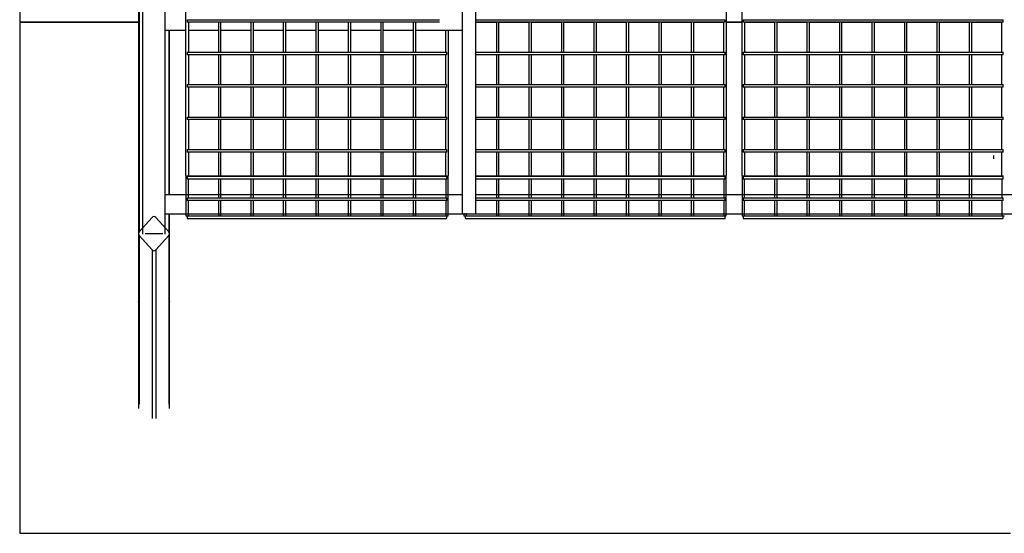
# Model space of a CAD drawing. Units: millimetres. Extents: x -9926 to 8674, y -12306 to 9294.
# Drawn here: x -9676 to -8135, y -306 to 498 of the extents above; entities that cross this region are included whole.
import ezdxf

# ---------------------------------------------------------------- set-up
doc = ezdxf.new("R2010")
doc.units = ezdxf.units.MM

# ---------------------------------------------------------------- blocks, each defined once
blk = doc.blocks.new('Relic Wide Table 3100x1600 with Relic Cloud Cutline Top')
at = {"color": 0}
for p, q in [((-1550, 800), (-1550, 0.5)), ((-1364.4, 437.2), (-1364.4, -437.2)), ((-1363.3, 328.1), (-1363.3, -328.1)), ((-1357.8, 331.8), (-1357.8, -331.8)), ((-1322.2, -331.8), (-1322.2, 331.8)), ((-857.2, -290), (-857.2, 290)), ((-837.2, 290), (-837.2, -290)), ((-1290, -240), (-1290, 244)), ((-444.6, 244), (-444.6, -240)), ((-420, -240), (-420, 244)), ((-1550, 0.5), (-1363.8, 0.5)), ((-1288, 4), (-893.1, 4)), ((-1288, 4), (-1288, 0)), ((-893.1, 0), (-1288, 0)), ((-1286, 0), (-1286, -46.8)), ((-837.2, 4), (-446.6, 4)), ((-448.6, -46.8), (-448.6, 0)), ((-446.6, 0), (-446.6, 4)), ((-444.6, 0.5), (-420, 0.5)), ((-418, 4), (-11.6, 4)), ((-418, 4), (-418, 0)), ((-11.6, 0), (-418, 0)), ((-416, 0), (-416, -46.8)), ((-13.6, -46.8), (-13.6, 0)), ((-11.6, 0), (-11.6, 4)), ((-1363.8, -0.5), (-1550, -0.5)), ((-1550, -0.5), (-1550, -800)), ((-1322.8, -12.5), (-1290, -12.5)), ((-1316.7, -12.3), (-1316.7, -270.1)), ((-1315.6, -270.1), (-1315.6, -12.3)), ((-1286, -12.5), (-1239.2, -12.5)), ((-1239.2, 0), (-1239.2, -46.8)), ((-1235.2, -46.8), (-1235.2, 0)), ((-1235.2, -12.5), (-1188.4, -12.5)), ((-1188.4, 0), (-1188.4, -46.8)), ((-1184.4, -46.8), (-1184.4, 0)), ((-1184.4, -12.5), (-1137.6, -12.5)), ((-1137.6, 0), (-1137.6, -46.8)), ((-1133.6, -46.8), (-1133.6, 0)), ((-1133.6, -12.5), (-1086.8, -12.5)), ((-1086.8, 0), (-1086.8, -46.8)), ((-1082.8, -46.8), (-1082.8, 0)), ((-1082.8, -12.5), (-1036, -12.5)), ((-1036, 0), (-1036, -46.8)), ((-1032, -46.8), (-1032, 0)), ((-1032, -12.5), (-985.2, -12.5)), ((-985.2, 0), (-985.2, -46.8)), ((-981.2, -46.8), (-981.2, 0)), ((-981.2, -12.5), (-934.4, -12.5)), ((-934.4, 0), (-934.4, -46.8)), ((-930.4, -46.8), (-930.4, 0)), ((-930.4, -12.5), (-857.2, -12.5)), ((-883.6, -46.8), (-883.6, -12.4)), ((-879.6, -12.4), (-879.6, -240)), ((-446.6, 0), (-837.2, 0)), ((-804.2, -0.5), (-837.2, -0.5)), ((-804.2, 0), (-804.2, -46.8)), ((-800.2, -46.8), (-800.2, 0)), ((-753.4, -0.5), (-800.2, -0.5)), ((-753.4, 0), (-753.4, -46.8)), ((-749.4, -46.8), (-749.4, 0)), ((-702.6, -0.5), (-749.4, -0.5)), ((-702.6, 0), (-702.6, -46.8)), ((-698.6, -46.8), (-698.6, 0)), ((-651.8, -0.5), (-698.6, -0.5)), ((-651.8, 0), (-651.8, -46.8)), ((-647.8, -46.8), (-647.8, 0)), ((-601, -0.5), (-647.8, -0.5)), ((-601, 0), (-601, -46.8)), ((-597, -46.8), (-597, 0)), ((-550.2, -0.5), (-597, -0.5)), ((-550.2, 0), (-550.2, -46.8)), ((-546.2, -46.8), (-546.2, 0)), ((-499.4, -0.5), (-546.2, -0.5)), ((-499.4, 0), (-499.4, -46.8)), ((-495.4, -46.8), (-495.4, 0)), ((-448.6, -0.5), (-495.4, -0.5)), ((-420, -0.5), (-444.6, -0.5)), ((-369.2, -0.5), (-416, -0.5)), ((-369.2, 0), (-369.2, -46.8)), ((-365.2, -46.8), (-365.2, 0)), ((-318.4, -0.5), (-365.2, -0.5)), ((-318.4, 0), (-318.4, -46.8)), ((-314.4, -46.8), (-314.4, 0)), ((-267.6, -0.5), (-314.4, -0.5)), ((-267.6, 0), (-267.6, -46.8)), ((-263.6, -46.8), (-263.6, 0)), ((-216.8, -0.5), (-263.6, -0.5)), ((-216.8, 0), (-216.8, -46.8)), ((-212.8, -46.8), (-212.8, 0)), ((-166, -0.5), (-212.8, -0.5)), ((-166, 0), (-166, -46.8)), ((-162, -46.8), (-162, 0)), ((-115.2, -0.5), (-162, -0.5)), ((-115.2, 0), (-115.2, -46.8)), ((-111.2, -46.8), (-111.2, 0)), ((-64.4, -0.5), (-111.2, -0.5)), ((-64.4, 0), (-64.4, -46.8)), ((-60.4, -46.8), (-60.4, 0)), ((-13.6, -0.5), (-60.4, -0.5)), ((-1288, -46.8), (-881.6, -46.8)), ((-1288, -46.8), (-1288, -50.8)), ((-881.6, -50.8), (-1288, -50.8)), ((-1286, -50.8), (-1286, -97.6)), ((-1239.2, -50.8), (-1239.2, -97.6)), ((-1235.2, -97.6), (-1235.2, -50.8)), ((-1188.4, -50.8), (-1188.4, -97.6)), ((-1184.4, -97.6), (-1184.4, -50.8)), ((-1137.6, -50.8), (-1137.6, -97.6)), ((-1133.6, -97.6), (-1133.6, -50.8)), ((-1086.8, -50.8), (-1086.8, -97.6)), ((-1082.8, -97.6), (-1082.8, -50.8)), ((-1036, -50.8), (-1036, -97.6)), ((-1032, -97.6), (-1032, -50.8)), ((-985.2, -50.8), (-985.2, -97.6)), ((-981.2, -97.6), (-981.2, -50.8)), ((-934.4, -50.8), (-934.4, -97.6)), ((-930.4, -97.6), (-930.4, -50.8)), ((-883.6, -97.6), (-883.6, -50.8)), ((-881.6, -50.8), (-881.6, -46.8)), ((-837.2, -46.8), (-446.6, -46.8)), ((-446.6, -50.8), (-837.2, -50.8)), ((-804.2, -50.8), (-804.2, -97.6)), ((-800.2, -97.6), (-800.2, -50.8)), ((-753.4, -50.8), (-753.4, -97.6)), ((-749.4, -97.6), (-749.4, -50.8)), ((-702.6, -50.8), (-702.6, -97.6)), ((-698.6, -97.6), (-698.6, -50.8)), ((-651.8, -50.8), (-651.8, -97.6)), ((-647.8, -97.6), (-647.8, -50.8)), ((-601, -50.8), (-601, -97.6)), ((-597, -97.6), (-597, -50.8)), ((-550.2, -50.8), (-550.2, -97.6)), ((-546.2, -97.6), (-546.2, -50.8)), ((-499.4, -50.8), (-499.4, -97.6)), ((-495.4, -97.6), (-495.4, -50.8)), ((-448.6, -97.6), (-448.6, -50.8)), ((-446.6, -50.8), (-446.6, -46.8)), ((-418, -46.8), (-11.6, -46.8)), ((-418, -46.8), (-418, -50.8)), ((-11.6, -50.8), (-418, -50.8)), ((-416, -50.8), (-416, -97.6)), ((-369.2, -50.8), (-369.2, -97.6)), ((-365.2, -97.6), (-365.2, -50.8)), ((-318.4, -50.8), (-318.4, -97.6)), ((-314.4, -97.6), (-314.4, -50.8)), ((-267.6, -50.8), (-267.6, -97.6)), ((-263.6, -97.6), (-263.6, -50.8)), ((-216.8, -50.8), (-216.8, -97.6)), ((-212.8, -97.6), (-212.8, -50.8)), ((-166, -50.8), (-166, -97.6)), ((-162, -97.6), (-162, -50.8)), ((-115.2, -50.8), (-115.2, -97.6)), ((-111.2, -97.6), (-111.2, -50.8)), ((-64.4, -50.8), (-64.4, -97.6)), ((-60.4, -97.6), (-60.4, -50.8)), ((-13.6, -97.6), (-13.6, -50.8)), ((-11.6, -50.8), (-11.6, -46.8)), ((-1288, -97.6), (-881.6, -97.6)), ((-1288, -97.6), (-1288, -101.6)), ((-881.6, -101.6), (-1288, -101.6)), ((-1286, -101.6), (-1286, -148.4)), ((-1239.2, -101.6), (-1239.2, -148.4)), ((-1235.2, -148.4), (-1235.2, -101.6)), ((-1188.4, -101.6), (-1188.4, -148.4)), ((-1184.4, -148.4), (-1184.4, -101.6)), ((-1137.6, -101.6), (-1137.6, -148.4)), ((-1133.6, -148.4), (-1133.6, -101.6)), ((-1086.8, -101.6), (-1086.8, -148.4)), ((-1082.8, -148.4), (-1082.8, -101.6)), ((-1036, -101.6), (-1036, -148.4)), ((-1032, -148.4), (-1032, -101.6)), ((-985.2, -101.6), (-985.2, -148.4)), ((-981.2, -148.4), (-981.2, -101.6)), ((-934.4, -101.6), (-934.4, -148.4)), ((-930.4, -148.4), (-930.4, -101.6)), ((-883.6, -148.4), (-883.6, -101.6)), ((-881.6, -101.6), (-881.6, -97.6)), ((-837.2, -97.6), (-446.6, -97.6)), ((-446.6, -101.6), (-837.2, -101.6)), ((-804.2, -101.6), (-804.2, -148.4)), ((-800.2, -148.4), (-800.2, -101.6)), ((-753.4, -101.6), (-753.4, -148.4)), ((-749.4, -148.4), (-749.4, -101.6)), ((-702.6, -101.6), (-702.6, -148.4)), ((-698.6, -148.4), (-698.6, -101.6)), ((-651.8, -101.6), (-651.8, -148.4)), ((-647.8, -148.4), (-647.8, -101.6)), ((-601, -101.6), (-601, -148.4)), ((-597, -148.4), (-597, -101.6)), ((-550.2, -101.6), (-550.2, -148.4)), ((-546.2, -148.4), (-546.2, -101.6)), ((-499.4, -101.6), (-499.4, -148.4)), ((-495.4, -148.4), (-495.4, -101.6)), ((-448.6, -148.4), (-448.6, -101.6)), ((-446.6, -101.6), (-446.6, -97.6)), ((-418, -97.6), (-11.6, -97.6)), ((-418, -97.6), (-418, -101.6)), ((-11.6, -101.6), (-418, -101.6)), ((-416, -101.6), (-416, -148.4)), ((-369.2, -101.6), (-369.2, -148.4)), ((-365.2, -148.4), (-365.2, -101.6)), ((-318.4, -101.6), (-318.4, -148.4)), ((-314.4, -148.4), (-314.4, -101.6)), ((-267.6, -101.6), (-267.6, -148.4)), ((-263.6, -148.4), (-263.6, -101.6)), ((-216.8, -101.6), (-216.8, -148.4)), ((-212.8, -148.4), (-212.8, -101.6)), ((-166, -101.6), (-166, -148.4)), ((-162, -148.4), (-162, -101.6)), ((-115.2, -101.6), (-115.2, -148.4)), ((-111.2, -148.4), (-111.2, -101.6)), ((-64.4, -101.6), (-64.4, -148.4)), ((-60.4, -148.4), (-60.4, -101.6)), ((-13.6, -148.4), (-13.6, -101.6)), ((-11.6, -101.6), (-11.6, -97.6)), ((-1288, -148.4), (-881.6, -148.4)), ((-1288, -148.4), (-1288, -152.4)), ((-881.6, -152.4), (-1288, -152.4)), ((-1286, -152.4), (-1286, -199.2)), ((-1239.2, -152.4), (-1239.2, -199.2)), ((-1235.2, -199.2), (-1235.2, -152.4)), ((-1188.4, -152.4), (-1188.4, -199.2)), ((-1184.4, -199.2), (-1184.4, -152.4)), ((-1137.6, -152.4), (-1137.6, -199.2)), ((-1133.6, -199.2), (-1133.6, -152.4)), ((-1086.8, -152.4), (-1086.8, -199.2)), ((-1082.8, -199.2), (-1082.8, -152.4)), ((-1036, -152.4), (-1036, -199.2)), ((-1032, -199.2), (-1032, -152.4)), ((-985.2, -152.4), (-985.2, -199.2)), ((-981.2, -199.2), (-981.2, -152.4)), ((-934.4, -152.4), (-934.4, -199.2)), ((-930.4, -199.2), (-930.4, -152.4)), ((-883.6, -199.2), (-883.6, -152.4)), ((-881.6, -152.4), (-881.6, -148.4)), ((-837.2, -148.4), (-446.6, -148.4)), ((-446.6, -152.4), (-837.2, -152.4)), ((-804.2, -152.4), (-804.2, -199.2)), ((-800.2, -199.2), (-800.2, -152.4)), ((-753.4, -152.4), (-753.4, -199.2)), ((-749.4, -199.2), (-749.4, -152.4)), ((-702.6, -152.4), (-702.6, -199.2)), ((-698.6, -199.2), (-698.6, -152.4)), ((-651.8, -152.4), (-651.8, -199.2)), ((-647.8, -199.2), (-647.8, -152.4)), ((-601, -152.4), (-601, -199.2)), ((-597, -199.2), (-597, -152.4)), ((-550.2, -152.4), (-550.2, -199.2)), ((-546.2, -199.2), (-546.2, -152.4)), ((-499.4, -152.4), (-499.4, -199.2)), ((-495.4, -199.2), (-495.4, -152.4)), ((-448.6, -199.2), (-448.6, -152.4)), ((-446.6, -152.4), (-446.6, -148.4)), ((-418, -148.4), (-11.6, -148.4)), ((-418, -148.4), (-418, -152.4)), ((-11.6, -152.4), (-418, -152.4)), ((-416, -152.4), (-416, -199.2)), ((-369.2, -152.4), (-369.2, -199.2)), ((-365.2, -199.2), (-365.2, -152.4)), ((-318.4, -152.4), (-318.4, -199.2)), ((-314.4, -199.2), (-314.4, -152.4)), ((-267.6, -152.4), (-267.6, -199.2)), ((-263.6, -199.2), (-263.6, -152.4)), ((-216.8, -152.4), (-216.8, -199.2)), ((-212.8, -199.2), (-212.8, -152.4)), ((-166, -152.4), (-166, -199.2)), ((-162, -199.2), (-162, -152.4)), ((-115.2, -152.4), (-115.2, -199.2)), ((-111.2, -199.2), (-111.2, -152.4)), ((-64.4, -152.4), (-64.4, -199.2)), ((-60.4, -199.2), (-60.4, -152.4)), ((-13.6, -199.2), (-13.6, -152.4)), ((-11.6, -152.4), (-11.6, -148.4)), ((-1288, -199.2), (-881.6, -199.2)), ((-1288, -199.2), (-1288, -203.2)), ((-881.6, -203.2), (-881.6, -199.2)), ((-837.2, -199.2), (-446.6, -199.2)), ((-446.6, -203.2), (-446.6, -199.2)), ((-418, -199.2), (-11.6, -199.2)), ((-418, -199.2), (-418, -203.2)), ((-11.6, -203.2), (-11.6, -199.2)), ((-881.6, -203.2), (-1288, -203.2)), ((-1286, -203.2), (-1286, -240)), ((-1239.2, -203.2), (-1239.2, -240)), ((-1235.2, -240), (-1235.2, -203.2)), ((-1188.4, -203.2), (-1188.4, -240)), ((-1184.4, -240), (-1184.4, -203.2)), ((-1137.6, -203.2), (-1137.6, -240)), ((-1133.6, -240), (-1133.6, -203.2)), ((-1086.8, -203.2), (-1086.8, -240)), ((-1082.8, -240), (-1082.8, -203.2)), ((-1036, -203.2), (-1036, -240)), ((-1032, -240), (-1032, -203.2)), ((-985.2, -203.2), (-985.2, -240)), ((-981.2, -240), (-981.2, -203.2)), ((-934.4, -203.2), (-934.4, -240)), ((-930.4, -240), (-930.4, -203.2)), ((-883.6, -240), (-883.6, -203.2)), ((-446.6, -203.2), (-837.2, -203.2)), ((-804.2, -203.2), (-804.2, -240)), ((-800.2, -240), (-800.2, -203.2)), ((-753.4, -203.2), (-753.4, -240)), ((-749.4, -240), (-749.4, -203.2)), ((-702.6, -203.2), (-702.6, -240)), ((-698.6, -240), (-698.6, -203.2)), ((-651.8, -203.2), (-651.8, -240)), ((-647.8, -240), (-647.8, -203.2)), ((-601, -203.2), (-601, -240)), ((-597, -240), (-597, -203.2)), ((-550.2, -203.2), (-550.2, -240)), ((-546.2, -240), (-546.2, -203.2)), ((-499.4, -203.2), (-499.4, -240)), ((-495.4, -240), (-495.4, -203.2)), ((-448.6, -240), (-448.6, -203.2)), ((-11.6, -203.2), (-418, -203.2)), ((-416, -203.2), (-416, -240)), ((-369.2, -203.2), (-369.2, -240)), ((-365.2, -240), (-365.2, -203.2)), ((-318.4, -203.2), (-318.4, -240)), ((-314.4, -240), (-314.4, -203.2)), ((-267.6, -203.2), (-267.6, -240)), ((-263.6, -240), (-263.6, -203.2)), ((-216.8, -203.2), (-216.8, -240)), ((-212.8, -240), (-212.8, -203.2)), ((-166, -203.2), (-166, -240)), ((-162, -240), (-162, -203.2)), ((-115.2, -203.2), (-115.2, -240)), ((-111.2, -240), (-111.2, -203.2)), ((-64.4, -203.2), (-64.4, -240)), ((-60.4, -240), (-60.4, -203.2)), ((-26.6, -208.5), (-26.6, -213.6)), ((-13.6, -240), (-13.6, -203.2)), ((-1290, -240), (-1290, -242.9)), ((-1290, -242.9), (-1290, -252.5)), ((-1288, -240.6), (-881.6, -240.6)), ((-1288, -240.6), (-1288, -241.6)), ((-881.6, -241.6), (-1288, -241.6)), ((-1288, -241.6), (-1288, -245.5)), ((-1286, -245.5), (-1288, -245.5)), ((-1286, -252.5), (-1286, -245.5)), ((-1239.2, -245.5), (-1286, -245.5)), ((-1235.2, -245.5), (-1239.2, -245.5)), ((-1239.2, -245.5), (-1239.2, -252.5)), ((-1235.2, -252.5), (-1235.2, -245.5)), ((-1188.4, -245.5), (-1235.2, -245.5)), ((-1184.4, -245.5), (-1188.4, -245.5)), ((-1188.4, -245.5), (-1188.4, -252.5)), ((-1184.4, -252.5), (-1184.4, -245.5)), ((-1137.6, -245.5), (-1184.4, -245.5)), ((-1133.6, -245.5), (-1137.6, -245.5)), ((-1137.6, -245.5), (-1137.6, -252.5)), ((-1133.6, -252.5), (-1133.6, -245.5)), ((-1086.8, -245.5), (-1133.6, -245.5)), ((-1082.8, -245.5), (-1086.8, -245.5)), ((-1086.8, -245.5), (-1086.8, -252.5)), ((-1082.8, -252.5), (-1082.8, -245.5)), ((-1036, -245.5), (-1082.8, -245.5)), ((-1032, -245.5), (-1036, -245.5)), ((-1036, -245.5), (-1036, -252.5)), ((-1032, -252.5), (-1032, -245.5)), ((-985.2, -245.5), (-1032, -245.5)), ((-981.2, -245.5), (-985.2, -245.5)), ((-985.2, -245.5), (-985.2, -252.5)), ((-981.2, -252.5), (-981.2, -245.5)), ((-934.4, -245.5), (-981.2, -245.5)), ((-930.4, -245.5), (-934.4, -245.5)), ((-934.4, -245.5), (-934.4, -252.5)), ((-930.4, -252.5), (-930.4, -245.5)), ((-883.6, -245.5), (-930.4, -245.5)), ((-881.6, -245.5), (-883.6, -245.5)), ((-883.6, -245.5), (-883.6, -252.5)), ((-881.6, -241.6), (-881.6, -240.6)), ((-881.6, -245.5), (-881.6, -241.6)), ((-879.6, -242.9), (-879.6, -240)), ((-879.6, -252.5), (-879.6, -242.9)), ((-837.2, -240.6), (-446.6, -240.6)), ((-446.6, -241.6), (-837.2, -241.6)), ((-804.2, -245.5), (-837.2, -245.5)), ((-800.2, -245.5), (-804.2, -245.5)), ((-804.2, -245.5), (-804.2, -252.5)), ((-800.2, -252.5), (-800.2, -245.5)), ((-753.4, -245.5), (-800.2, -245.5)), ((-749.4, -245.5), (-753.4, -245.5)), ((-753.4, -245.5), (-753.4, -252.5)), ((-749.4, -252.5), (-749.4, -245.5)), ((-702.6, -245.5), (-749.4, -245.5)), ((-698.6, -245.5), (-702.6, -245.5)), ((-702.6, -245.5), (-702.6, -252.5)), ((-698.6, -252.5), (-698.6, -245.5)), ((-651.8, -245.5), (-698.6, -245.5)), ((-647.8, -245.5), (-651.8, -245.5)), ((-651.8, -245.5), (-651.8, -252.5)), ((-647.8, -252.5), (-647.8, -245.5)), ((-601, -245.5), (-647.8, -245.5)), ((-597, -245.5), (-601, -245.5)), ((-601, -245.5), (-601, -252.5)), ((-597, -252.5), (-597, -245.5)), ((-550.2, -245.5), (-597, -245.5)), ((-546.2, -245.5), (-550.2, -245.5)), ((-550.2, -245.5), (-550.2, -252.5)), ((-546.2, -252.5), (-546.2, -245.5)), ((-499.4, -245.5), (-546.2, -245.5)), ((-495.4, -245.5), (-499.4, -245.5)), ((-499.4, -245.5), (-499.4, -252.5)), ((-495.4, -252.5), (-495.4, -245.5)), ((-448.6, -245.5), (-495.4, -245.5)), ((-446.6, -245.5), (-448.6, -245.5)), ((-448.6, -245.5), (-448.6, -252.5)), ((-446.6, -241.6), (-446.6, -240.6)), ((-446.6, -245.5), (-446.6, -241.6)), ((-444.6, -242.9), (-444.6, -240)), ((-444.6, -252.5), (-444.6, -242.9)), ((-420, -240), (-420, -242.9)), ((-420, -242.9), (-420, -252.5)), ((-418, -240.6), (-11.6, -240.6)), ((-418, -240.6), (-418, -241.6)), ((-11.6, -241.6), (-418, -241.6)), ((-418, -241.6), (-418, -245.5)), ((-416, -245.5), (-418, -245.5)), ((-416, -252.5), (-416, -245.5)), ((-369.2, -245.5), (-416, -245.5)), ((-365.2, -245.5), (-369.2, -245.5)), ((-369.2, -245.5), (-369.2, -252.5)), ((-365.2, -252.5), (-365.2, -245.5)), ((-318.4, -245.5), (-365.2, -245.5)), ((-314.4, -245.5), (-318.4, -245.5)), ((-318.4, -245.5), (-318.4, -252.5)), ((-314.4, -252.5), (-314.4, -245.5)), ((-267.6, -245.5), (-314.4, -245.5)), ((-263.6, -245.5), (-267.6, -245.5)), ((-267.6, -245.5), (-267.6, -252.5)), ((-263.6, -252.5), (-263.6, -245.5)), ((-216.8, -245.5), (-263.6, -245.5)), ((-212.8, -245.5), (-216.8, -245.5)), ((-216.8, -245.5), (-216.8, -252.5)), ((-212.8, -252.5), (-212.8, -245.5)), ((-166, -245.5), (-212.8, -245.5)), ((-162, -245.5), (-166, -245.5)), ((-166, -245.5), (-166, -252.5)), ((-162, -252.5), (-162, -245.5)), ((-115.2, -245.5), (-162, -245.5)), ((-111.2, -245.5), (-115.2, -245.5)), ((-115.2, -245.5), (-115.2, -252.5)), ((-111.2, -252.5), (-111.2, -245.5)), ((-64.4, -245.5), (-111.2, -245.5)), ((-60.4, -245.5), (-64.4, -245.5)), ((-64.4, -245.5), (-64.4, -252.5)), ((-60.4, -252.5), (-60.4, -245.5)), ((-13.6, -245.5), (-60.4, -245.5)), ((-11.6, -245.5), (-13.6, -245.5)), ((-13.6, -245.5), (-13.6, -252.5)), ((-11.6, -241.6), (-11.6, -240.6)), ((-11.6, -245.5), (-11.6, -241.6)), ((-1290, -252.5), (-1290, -259.3)), ((-1290, -259.3), (-1290, -298)), ((-1286, -259.3), (-1286, -252.5)), ((-1286, -275), (-1286, -259.3)), ((-1239.2, -252.5), (-1239.2, -259.3)), ((-1239.2, -259.3), (-1239.2, -275)), ((-1235.2, -259.3), (-1235.2, -252.5)), ((-1235.2, -275), (-1235.2, -259.3)), ((-1188.4, -252.5), (-1188.4, -259.3)), ((-1188.4, -259.3), (-1188.4, -275)), ((-1184.4, -259.3), (-1184.4, -252.5)), ((-1184.4, -275), (-1184.4, -259.3)), ((-1137.6, -252.5), (-1137.6, -259.3)), ((-1137.6, -259.3), (-1137.6, -275)), ((-1133.6, -259.3), (-1133.6, -252.5)), ((-1133.6, -275), (-1133.6, -259.3)), ((-1086.8, -252.5), (-1086.8, -259.3)), ((-1086.8, -259.3), (-1086.8, -275)), ((-1082.8, -259.3), (-1082.8, -252.5)), ((-1082.8, -275), (-1082.8, -259.3)), ((-1036, -252.5), (-1036, -259.3)), ((-1036, -259.3), (-1036, -275)), ((-1032, -259.3), (-1032, -252.5)), ((-1032, -275), (-1032, -259.3)), ((-985.2, -252.5), (-985.2, -259.3)), ((-985.2, -259.3), (-985.2, -275)), ((-981.2, -259.3), (-981.2, -252.5)), ((-981.2, -275), (-981.2, -259.3)), ((-934.4, -252.5), (-934.4, -259.3)), ((-934.4, -259.3), (-934.4, -275)), ((-930.4, -259.3), (-930.4, -252.5)), ((-930.4, -275), (-930.4, -259.3)), ((-883.6, -252.5), (-883.6, -259.3)), ((-883.6, -259.3), (-883.6, -275)), ((-879.6, -259.3), (-879.6, -252.5)), ((-879.6, -298), (-879.6, -259.3)), ((-804.2, -252.5), (-804.2, -259.3)), ((-804.2, -259.3), (-804.2, -275)), ((-800.2, -259.3), (-800.2, -252.5)), ((-800.2, -275), (-800.2, -259.3)), ((-753.4, -252.5), (-753.4, -259.3)), ((-753.4, -259.3), (-753.4, -275)), ((-749.4, -259.3), (-749.4, -252.5)), ((-749.4, -275), (-749.4, -259.3)), ((-702.6, -252.5), (-702.6, -259.3)), ((-702.6, -259.3), (-702.6, -275)), ((-698.6, -259.3), (-698.6, -252.5)), ((-698.6, -275), (-698.6, -259.3)), ((-651.8, -252.5), (-651.8, -259.3)), ((-651.8, -259.3), (-651.8, -275)), ((-647.8, -259.3), (-647.8, -252.5)), ((-647.8, -275), (-647.8, -259.3)), ((-601, -252.5), (-601, -259.3)), ((-601, -259.3), (-601, -275)), ((-597, -259.3), (-597, -252.5)), ((-597, -275), (-597, -259.3)), ((-550.2, -252.5), (-550.2, -259.3)), ((-550.2, -259.3), (-550.2, -275)), ((-546.2, -259.3), (-546.2, -252.5)), ((-546.2, -275), (-546.2, -259.3)), ((-499.4, -252.5), (-499.4, -259.3)), ((-499.4, -259.3), (-499.4, -275)), ((-495.4, -259.3), (-495.4, -252.5)), ((-495.4, -275), (-495.4, -259.3)), ((-448.6, -252.5), (-448.6, -259.3)), ((-448.6, -259.3), (-448.6, -275)), ((-444.6, -259.3), (-444.6, -252.5)), ((-444.6, -298), (-444.6, -259.3)), ((-420, -252.5), (-420, -259.3)), ((-420, -259.3), (-420, -298)), ((-416, -259.3), (-416, -252.5)), ((-416, -275), (-416, -259.3)), ((-369.2, -252.5), (-369.2, -259.3)), ((-369.2, -259.3), (-369.2, -275)), ((-365.2, -259.3), (-365.2, -252.5)), ((-365.2, -275), (-365.2, -259.3)), ((-318.4, -252.5), (-318.4, -259.3)), ((-318.4, -259.3), (-318.4, -275)), ((-314.4, -259.3), (-314.4, -252.5)), ((-314.4, -275), (-314.4, -259.3)), ((-267.6, -252.5), (-267.6, -259.3)), ((-267.6, -259.3), (-267.6, -275)), ((-263.6, -259.3), (-263.6, -252.5)), ((-263.6, -275), (-263.6, -259.3)), ((-216.8, -252.5), (-216.8, -259.3)), ((-216.8, -259.3), (-216.8, -275)), ((-212.8, -259.3), (-212.8, -252.5)), ((-212.8, -275), (-212.8, -259.3)), ((-166, -252.5), (-166, -259.3)), ((-166, -259.3), (-166, -275)), ((-162, -259.3), (-162, -252.5)), ((-162, -275), (-162, -259.3)), ((-115.2, -252.5), (-115.2, -259.3)), ((-115.2, -259.3), (-115.2, -275)), ((-111.2, -259.3), (-111.2, -252.5)), ((-111.2, -275), (-111.2, -259.3)), ((-64.4, -252.5), (-64.4, -259.3)), ((-64.4, -259.3), (-64.4, -275)), ((-60.4, -259.3), (-60.4, -252.5)), ((-60.4, -275), (-60.4, -259.3)), ((-13.6, -252.5), (-13.6, -259.3)), ((-13.6, -259.3), (-13.6, -275)), ((-857.2, -270), (-1322.2, -270)), ((-1322.2, -274), (-1322.2, -270)), ((-1322.2, -296), (-1322.2, -274)), ((-1288, -275), (-881.6, -275)), ((-1288, -275), (-1288, -279)), ((-881.6, -279), (-881.6, -275)), ((835, -270), (-837.2, -270)), ((-837.2, -275), (-446.6, -275)), ((-446.6, -279), (-446.6, -275)), ((-418, -275), (-11.6, -275)), ((-418, -275), (-418, -279)), ((-11.6, -279), (-11.6, -275)), ((-881.6, -279), (-1288, -279)), ((-1286, -298), (-1286, -279)), ((-1239.2, -279), (-1239.2, -298)), ((-1235.2, -298), (-1235.2, -279)), ((-1188.4, -279), (-1188.4, -298)), ((-1184.4, -298), (-1184.4, -279)), ((-1137.6, -279), (-1137.6, -298)), ((-1133.6, -298), (-1133.6, -279)), ((-1086.8, -279), (-1086.8, -298)), ((-1082.8, -298), (-1082.8, -279)), ((-1036, -279), (-1036, -298)), ((-1032, -298), (-1032, -279)), ((-985.2, -279), (-985.2, -298)), ((-981.2, -298), (-981.2, -279)), ((-934.4, -279), (-934.4, -298)), ((-930.4, -298), (-930.4, -279)), ((-883.6, -279), (-883.6, -298)), ((-857.2, -300), (-857.2, -290)), ((-446.6, -279), (-837.2, -279)), ((-837.2, -290), (-837.2, -300)), ((-804.2, -279), (-804.2, -298)), ((-800.2, -298), (-800.2, -279)), ((-753.4, -279), (-753.4, -298)), ((-749.4, -298), (-749.4, -279)), ((-702.6, -279), (-702.6, -298)), ((-698.6, -298), (-698.6, -279)), ((-651.8, -279), (-651.8, -298)), ((-647.8, -298), (-647.8, -279)), ((-601, -279), (-601, -298)), ((-597, -298), (-597, -279)), ((-550.2, -279), (-550.2, -298)), ((-546.2, -298), (-546.2, -279)), ((-499.4, -279), (-499.4, -298)), ((-495.4, -298), (-495.4, -279)), ((-448.6, -279), (-448.6, -298)), ((-11.6, -279), (-418, -279)), ((-416, -298), (-416, -279)), ((-369.2, -279), (-369.2, -298)), ((-365.2, -298), (-365.2, -279)), ((-318.4, -279), (-318.4, -298)), ((-314.4, -298), (-314.4, -279)), ((-267.6, -279), (-267.6, -298)), ((-263.6, -298), (-263.6, -279)), ((-216.8, -279), (-216.8, -298)), ((-212.8, -298), (-212.8, -279)), ((-166, -279), (-166, -298)), ((-162, -298), (-162, -279)), ((-115.2, -279), (-115.2, -298)), ((-111.2, -298), (-111.2, -279)), ((-64.4, -279), (-64.4, -298)), ((-60.4, -298), (-60.4, -279)), ((-13.6, -279), (-13.6, -298)), ((-1342.8, -305.5), (-1363.3, -328.1)), ((-1316.7, -328.1), (-1337.2, -305.5)), ((-1322.2, -300), (-1322.2, -296)), ((-1322.2, -300), (1320, -300)), ((-1316.7, -299.9), (-1316.7, -328.1)), ((-1315.6, -437.2), (-1315.6, -299.9)), ((-1290, -298), (-1290, -303)), ((-1290, -303), (-1286, -303)), ((-1288, -303), (-1288, -307)), ((-1288, -307), (-881.6, -307)), ((-1286, -303), (-1286, -298)), ((-1286, -303), (-1239.2, -303)), ((-1239.2, -298), (-1239.2, -303)), ((-1239.2, -303), (-1235.2, -303)), ((-1235.2, -303), (-1235.2, -298)), ((-1235.2, -303), (-1188.4, -303)), ((-1188.4, -298), (-1188.4, -303)), ((-1188.4, -303), (-1184.4, -303)), ((-1184.4, -303), (-1184.4, -298)), ((-1184.4, -303), (-1137.6, -303)), ((-1137.6, -298), (-1137.6, -303)), ((-1137.6, -303), (-1133.6, -303)), ((-1133.6, -303), (-1133.6, -298)), ((-1133.6, -303), (-1086.8, -303)), ((-1086.8, -298), (-1086.8, -303)), ((-1086.8, -303), (-1082.8, -303)), ((-1082.8, -303), (-1082.8, -298)), ((-1082.8, -303), (-1036, -303)), ((-1036, -298), (-1036, -303)), ((-1036, -303), (-1032, -303)), ((-1032, -303), (-1032, -298)), ((-1032, -303), (-985.2, -303)), ((-985.2, -298), (-985.2, -303)), ((-985.2, -303), (-981.2, -303)), ((-981.2, -303), (-981.2, -298)), ((-981.2, -303), (-934.4, -303)), ((-934.4, -298), (-934.4, -303)), ((-934.4, -303), (-930.4, -303)), ((-930.4, -303), (-930.4, -298)), ((-930.4, -303), (-883.6, -303)), ((-883.6, -298), (-883.6, -303)), ((-883.6, -303), (-879.6, -303)), ((-881.6, -307), (-881.6, -303)), ((-879.6, -303), (-879.6, -298)), ((-857.2, -300), (-837.2, -300)), ((-855, -298.7), (-855, -303)), ((-855, -303), (-851, -303)), ((-853, -303), (-853, -307)), ((-853, -307), (-446.6, -307)), ((-851, -303), (-851, -298.7)), ((-851, -303), (-804.2, -303)), ((-804.2, -298), (-804.2, -303)), ((-804.2, -303), (-800.2, -303)), ((-800.2, -303), (-800.2, -298)), ((-800.2, -303), (-753.4, -303)), ((-753.4, -298), (-753.4, -303)), ((-753.4, -303), (-749.4, -303)), ((-749.4, -303), (-749.4, -298)), ((-749.4, -303), (-702.6, -303)), ((-702.6, -298), (-702.6, -303)), ((-702.6, -303), (-698.6, -303)), ((-698.6, -303), (-698.6, -298)), ((-698.6, -303), (-651.8, -303)), ((-651.8, -298), (-651.8, -303)), ((-651.8, -303), (-647.8, -303)), ((-647.8, -303), (-647.8, -298)), ((-647.8, -303), (-601, -303)), ((-601, -298), (-601, -303)), ((-601, -303), (-597, -303)), ((-597, -303), (-597, -298)), ((-597, -303), (-550.2, -303)), ((-550.2, -298), (-550.2, -303)), ((-550.2, -303), (-546.2, -303)), ((-546.2, -303), (-546.2, -298)), ((-546.2, -303), (-499.4, -303)), ((-499.4, -298), (-499.4, -303)), ((-499.4, -303), (-495.4, -303)), ((-495.4, -303), (-495.4, -298)), ((-495.4, -303), (-448.6, -303)), ((-448.6, -298), (-448.6, -303)), ((-448.6, -303), (-444.6, -303)), ((-446.6, -307), (-446.6, -303)), ((-444.6, -303), (-444.6, -298)), ((-420, -298), (-420, -303)), ((-420, -303), (-416, -303)), ((-418, -303), (-418, -307)), ((-418, -307), (-11.6, -307)), ((-416, -303), (-416, -298)), ((-416, -303), (-369.2, -303)), ((-369.2, -298), (-369.2, -303)), ((-369.2, -303), (-365.2, -303)), ((-365.2, -303), (-365.2, -298)), ((-365.2, -303), (-318.4, -303)), ((-318.4, -298), (-318.4, -303)), ((-318.4, -303), (-314.4, -303)), ((-314.4, -303), (-314.4, -298)), ((-314.4, -303), (-267.6, -303)), ((-267.6, -298), (-267.6, -303)), ((-267.6, -303), (-263.6, -303)), ((-263.6, -303), (-263.6, -298)), ((-263.6, -303), (-216.8, -303)), ((-216.8, -298), (-216.8, -303)), ((-216.8, -303), (-212.8, -303)), ((-212.8, -303), (-212.8, -298)), ((-212.8, -303), (-166, -303)), ((-166, -298), (-166, -303)), ((-166, -303), (-162, -303)), ((-162, -303), (-162, -298)), ((-162, -303), (-115.2, -303)), ((-115.2, -298), (-115.2, -303)), ((-115.2, -303), (-111.2, -303)), ((-111.2, -303), (-111.2, -298)), ((-111.2, -303), (-64.4, -303)), ((-64.4, -298), (-64.4, -303)), ((-64.4, -303), (-60.4, -303)), ((-60.4, -303), (-60.4, -298)), ((-60.4, -303), (-13.6, -303)), ((-13.6, -298), (-13.6, -303)), ((-13.6, -303), (-9.6, -303)), ((-11.6, -307), (-11.6, -303)), ((-1364.4, -330.9), (-1364.4, -600)), ((-1363.3, -333.8), (-1342.8, -356.4)), ((-1363.3, -333.8), (-1363.3, -597.6)), ((-1353.8, -330.9), (-1326.2, -330.9)), ((-1337.2, -356.4), (-1316.7, -333.8)), ((-1316.7, -333.8), (-1316.7, -597.6)), ((-1315.6, -600), (-1315.6, -330.9)), ((-1342.8, -356.4), (-1342.8, -620.2)), ((-1337.2, -356.4), (-1337.2, -620.2)), ((-1364.4, -600), (-1364.4, -604.8)), ((-1315.6, -604.8), (-1315.6, -600)), ((-1550, -800), (0, -800))]:
    blk.add_line(p, q, dxfattribs=at)
at = {"color": 0, "flags": 128}
for points in [[(-1363.3, -437.8), (-1363.8, -437.7), (-1364.2, -437.5), (-1364.4, -437.3), (-1364.4, -437.1), (-1364.2, -436.9), (-1363.8, -436.8), (-1363.3, -436.6)], [(-1316.7, -436.6), (-1316.2, -436.8), (-1315.8, -436.9), (-1315.6, -437.1), (-1315.6, -437.3), (-1315.8, -437.5), (-1316.2, -437.7), (-1316.7, -437.8)]]:
    blk.add_lwpolyline(points, dxfattribs=at)
at = {"color": 0}
for centre, start, end in [((-1340, -308.3), 45, 135), ((-1360.4, -330.9), 135, 225), ((-1319.6, -330.9), 315, 45), ((-1340, -353.6), 225, 315)]:
    blk.add_arc(centre, 4, start, end, dxfattribs=at)

msp = doc.modelspace()

# ---------------------------------------------------------------- block references
msp.add_blockref('Relic Wide Table 3100x1600 with Relic Cloud Cutline Top', (-8125.6, 494.2))

doc.saveas('drawing.dxf')
